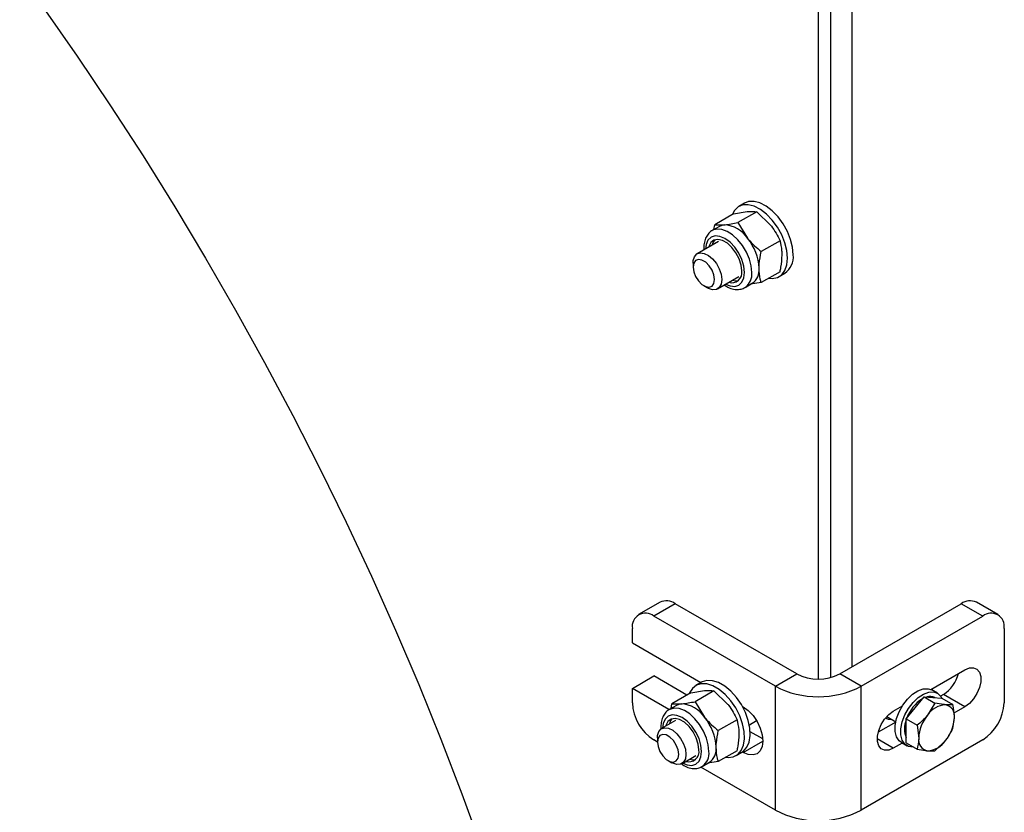
# Model space of a CAD drawing. Units: inches. Extents: x 0.3 to 7.9, y 0.2 to 11.3.
# Drawn here: x 5.9 to 6.2, y 8.8 to 9 of the extents above; entities that cross this region are included whole.
import ezdxf

# ---------------------------------------------------------------- set-up
doc = ezdxf.new("R2010")
doc.units = ezdxf.units.IN
doc.header["$MEASUREMENT"] = 0

msp = doc.modelspace()

# ---------------------------------------------------------------- linework, layer by layer
at = {"color": 7, "linetype": 'Continuous', "lineweight": 25}
for p, q in [((6.131819487410847, 8.853904331695247), (6.131819487410848, 9.051309779932918)), ((6.123003851687391, 9.0497518538121), (6.123003851687391, 8.850698011311078)), ((6.126251717480245, 8.851102716681831), (6.126251717480245, 9.049947299365776)), ((6.103835509629193, 8.97417118078532), (6.102350770981032, 8.973314059408079)), ((6.101029203206363, 8.971414118838949), (6.096130598643913, 8.968586214618679)), ((6.101029203206363, 8.971414118838949), (6.104583812833638, 8.971994788205649)), ((6.107060953964518, 8.971953448249222), (6.102162349402065, 8.969125544028953)), ((6.107060953964518, 8.971953448249222), (6.110615563591791, 8.968512732610606)), ((6.102162349402065, 8.969125544028953), (6.104639490532945, 8.965062819067208)), ((6.097358869903123, 8.968159325269447), (6.095465828126719, 8.967066495513464)), ((6.0959380992558, 8.967339131833056), (6.096130598643913, 8.968586214618679)), ((6.096130598643913, 8.968586214618679), (6.098607739774791, 8.968544874662252)), ((6.097106114761623, 8.96422512785473), (6.091612581763434, 8.961053778758938)), ((6.11309270472267, 8.96445000764886), (6.108194100160219, 8.96162210342859)), ((6.090525193758875, 8.958650393948076), (6.090525193758875, 8.957578992226523)), ((6.11309270472267, 8.956407237638224), (6.108194100160218, 8.953579333417954)), ((6.112848605444403, 8.95512930639221), (6.114333344092564, 8.955986427769453)), ((6.09686149899512, 8.951961402251005), (6.102355031993309, 8.955132751346797)), ((6.103995318628208, 8.952291383688072), (6.105888360404612, 8.953384213444055)), ((6.108194100160218, 8.953579333417954), (6.10544978945682, 8.953131031825018)), ((6.093308626264577, 8.952757423280172), (6.094236437099811, 8.95222163535294)), ((6.103995318628208, 8.952291383688072), (6.104112393593549, 8.95236278594555)), ((6.081948697559607, 8.870633035118168), (6.076380927629004, 8.867418829953511)), ((6.085885385483371, 8.870243207948915), (6.080317615552769, 8.867029002784259)), ((6.117436081756787, 8.852029378682529), (6.085885385483371, 8.870243207948915)), ((6.128571621617992, 8.852029378682529), (6.160122317891409, 8.870243207948915)), ((6.165690087822011, 8.867029002784259), (6.160122317891409, 8.870243207948915)), ((6.169626775745775, 8.867418829953511), (6.164059005815171, 8.870633035118168)), ((6.111868311826184, 8.848815173517872), (6.080317615552769, 8.867029002784259)), ((6.134139391548596, 8.848815173517872), (6.165690087822011, 8.867029002784259)), ((6.074749845622166, 8.860063237197059), (6.074749845622166, 8.863813752737217)), ((6.171257857752614, 8.863813752737217), (6.171257857752614, 8.84452538710212)), ((6.074749845622166, 8.860063237197059), (6.092553964745358, 8.849785138002733)), ((6.074749845622166, 8.848275902642277), (6.080317615552769, 8.851490107806933)), ((6.08889728852919, 8.846537168023932), (6.080317615552769, 8.851490107806933)), ((6.111868311826184, 8.848815173517872), (6.117436081756787, 8.852029378682529)), ((6.134139391548596, 8.848815173517872), (6.128571621617992, 8.852029378682529)), ((6.15220553085106, 8.847992987121538), (6.161050279546509, 8.853098951859906)), ((6.092699969767988, 8.8498694249082), (6.091215231119827, 8.849012303530959)), ((6.111868311826184, 8.816667897459379), (6.111868311826184, 8.848815173517872)), ((6.134139391548596, 8.816667897459379), (6.134139391548596, 8.848815173517872)), ((6.074749845622166, 8.84452538710212), (6.074749845622166, 8.848275902642277)), ((6.084258891456434, 8.842786447328496), (6.074749845622166, 8.848275902642277)), ((6.089893663345162, 8.847112362961823), (6.08499505878271, 8.844284458741555)), ((6.089893663345162, 8.847112362961823), (6.093448272972434, 8.847693032328525)), ((6.095925414103315, 8.847651692372098), (6.091026809540862, 8.84482378815183)), ((6.095925414103315, 8.847651692372098), (6.099480023730588, 8.84421097673348)), ((6.148151612540629, 8.843220734492615), (6.15047151667838, 8.846106673185062)), ((6.15047151667838, 8.846106673185062), (6.153304971511079, 8.844470954527395)), ((6.15047151667838, 8.846106673185062), (6.152791420816131, 8.845899238796497)), ((6.153944223774582, 8.84700705983437), (6.152459485126422, 8.84786418121161)), ((6.155482509615905, 8.846668974207013), (6.154775277507453, 8.846260697801211)), ((6.161050279546509, 8.843454769042356), (6.155482509615905, 8.846668974207013)), ((6.08622333004192, 8.843857569392323), (6.084330288265516, 8.84276473963634)), ((6.084802559394597, 8.843037375955932), (6.08499505878271, 8.844284458741555)), ((6.08499505878271, 8.844284458741555), (6.087472199913589, 8.844243118785128)), ((6.091026809540862, 8.84482378815183), (6.093503950671741, 8.840761063190083)), ((6.103339857053856, 8.843558574909158), (6.103516656930281, 8.843456510513)), ((6.1424910464445, 8.842384934644384), (6.144840063554255, 8.843740993357324)), ((6.153304971511079, 8.844470954527395), (6.15139947833348, 8.8413457814799)), ((6.152791420816131, 8.845899238796497), (6.155111324953881, 8.84569180440793)), ((6.153320259710812, 8.845851952630234), (6.153288109120633, 8.84587051277088)), ((6.155111324953881, 8.84569180440793), (6.157944779786582, 8.84405608575026)), ((6.140777013145057, 8.840970502814763), (6.143144627344451, 8.839603708230493)), ((6.145831708402877, 8.840334795800167), (6.148151612540629, 8.843220734492615)), ((6.161050279546509, 8.843454769042356), (6.158239385130659, 8.841832074236116)), ((6.085970574900418, 8.83992337197761), (6.08233296521243, 8.837823424603371)), ((6.101957164861467, 8.840148251771735), (6.097058560299016, 8.837320347551465)), ((6.105119780143951, 8.838855460933367), (6.106963396216805, 8.839919757838029)), ((6.143131593599319, 8.839538942157638), (6.138553718776197, 8.836896191274782)), ((6.145831708402877, 8.840334795800167), (6.148665163235576, 8.8386990771425)), ((6.145831708402877, 8.837241422719154), (6.145831708402877, 8.840334795800167)), ((6.148665163235576, 8.8386990771425), (6.14907957419573, 8.835366469706438)), ((6.157944779786582, 8.837869339588234), (6.158359190746733, 8.840723478314198)), ((6.108599394759782, 8.835163384194809), (6.105358123260487, 8.837034530402883)), ((6.145831708402877, 8.83414804963814), (6.145831708402877, 8.837241422719154)), ((6.081245578126939, 8.83434602533442), (6.080317615552768, 8.834881726725765)), ((6.08124557720787, 8.83542003979251), (6.08124557720787, 8.834348638070958)), ((6.165690087822011, 8.834881726725765), (6.134139391548596, 8.816667897459379)), ((6.14482464769463, 8.834087911153444), (6.1424910464445, 8.832740751826837)), ((6.144586109278894, 8.83422561644971), (6.146070847927054, 8.833368495072468)), ((6.145831708402877, 8.83414804963814), (6.148665163235577, 8.832512330980473)), ((6.15330497151108, 8.832097462203338), (6.156039286608982, 8.834744166540737)), ((6.087581882444114, 8.828731048095438), (6.091219492132104, 8.830830995469677)), ((6.101957164861467, 8.832105481761099), (6.097058560299016, 8.82927757754083)), ((6.101713065583198, 8.83082755051509), (6.103197804231359, 8.831684671892333)), ((6.103516656930281, 8.83166917595822), (6.10333985705386, 8.831771240354376)), ((6.084029009713572, 8.829527069124607), (6.084956820548807, 8.828991281197375)), ((6.092859778767004, 8.827989627810949), (6.094752820543409, 8.829082457566932)), ((6.097058560299016, 8.82927757754083), (6.094314249595619, 8.828829275947893)), ((6.111868311826184, 8.816667897459379), (6.092520011678027, 8.827837433384653)), ((6.092859778767005, 8.827989627810949), (6.092976853732345, 8.828061030068424))]:
    msp.add_line(p, q, dxfattribs=at)
at = {"color": 8, "linetype": 'Continuous', "lineweight": 25}
for p, q in [((6.103516656930281, 8.83166917595822), (6.108620445965924, 8.834615530653574)), ((6.1424910464445, 8.832740751826837), (6.138315219051701, 8.835151405668489))]:
    msp.add_line(p, q, dxfattribs=at)
at = {"color": 7, "linetype": 'Continuous', "lineweight": 25, "flags": 128}
for points in [[(5.912782217856856, 9.037427033131268), (5.921814147823653, 9.02496109663169), (5.930656013943794, 9.01229899854573), (5.939300050167692, 8.999451860335784), (5.94773866420509, 8.98643096598999), (5.955964444193591, 8.973247752111188), (5.963970165208676, 8.959913797871843), (5.971748795609564, 8.946440814843747), (5.979293503215289, 8.932840636711424), (5.986597661305586, 8.919125208878295), (5.99365485444132, 8.9053065779747), (6.00045888409934, 8.891396881277023), (6.007003774116808, 8.877408336047191), (6.013283775940225, 8.863353228801923), (6.01929337367454, 8.849243904521153), (6.02502728892791, 8.8350927558051), (6.030480485447852, 8.820912211989516), (6.035648173544723, 8.806714728228656)], [(6.116508120101682, 8.960793197391178), (6.116334558279133, 8.96273624958819), (6.11582198836941, 8.964788837038906), (6.114994377571809, 8.96685498303542), (6.113890424047403, 8.968838076887288), (6.112561747436037, 8.970645391330049), (6.111070475179341, 8.972192418349042), (6.109486337510609, 8.97340682068026), (6.107883406946587, 8.974231814220406), (6.106336634738918, 8.974628823188457), (6.104918346236921, 8.974579283886309), (6.103835509629193, 8.97417118078532)], [(6.115023381453522, 8.959936076013935), (6.114849819630973, 8.96187912821095), (6.114337249721249, 8.963931715661666), (6.113509638923648, 8.965997861658177), (6.112405685399242, 8.967980955510045), (6.111077008787877, 8.969788269952806), (6.109585736531181, 8.9713352969718), (6.108001598862448, 8.972549699303018), (6.106398668298426, 8.973374692843166), (6.104851896090758, 8.973771701811215), (6.103433607588761, 8.973722162509068), (6.102210120386474, 8.973228391339429), (6.101238643385669, 8.97231347649341), (6.100623295068746, 8.971179793058866)], [(6.098607739774791, 8.968544874662252), (6.09795171794291, 8.968417409412504), (6.097358869903124, 8.968159325269449)], [(6.103158728863305, 8.956607077807691), (6.102981523731994, 8.958132608682142), (6.10246426444392, 8.959739146807477), (6.101648856270341, 8.96129654001923), (6.100601358732064, 8.962678617581558), (6.099406633849932, 8.963773411789894), (6.098161471128591, 8.96449222892847), (6.096966746246458, 8.964776834707692), (6.095919248708181, 8.964604172059937), (6.095103840534602, 8.963988229086066), (6.094586581246527, 8.962978905822666), (6.09452239211538, 8.962733576519616)], [(6.090525193758875, 8.958650393948076), (6.090566652018803, 8.959265300987408), (6.090892782131866, 8.960297947075738), (6.091516064266246, 8.960993803349048), (6.092381117069076, 8.961291039923742), (6.093411076802603, 8.961163246025754), (6.094514427024598, 8.96062177670374), (6.095593130225866, 8.959714743883156), (6.096551338893161, 8.958522741410558), (6.097303911981366, 8.957151683936655), (6.097783980068982, 8.95572339593479), (6.097948886999679, 8.954364787061866), (6.097948886999679, 8.954364787061866)], [(6.096092963689478, 8.954364787061866), (6.095925074883187, 8.95556120880324), (6.095441658332128, 8.956807164715038), (6.094701021206827, 8.957952374125943), (6.093792495275236, 8.958858707879513), (6.092825662173117, 8.959416848749003), (6.091917136241525, 8.959559476708272), (6.091176499116225, 8.959269388720466), (6.090693082565166, 8.958581573678162), (6.090525193758875, 8.957578992226523), (6.090693082565166, 8.956382570485149), (6.091176499116225, 8.955136614573352), (6.091917136241525, 8.953991405162446), (6.092825662173117, 8.953085071408879), (6.093792495275236, 8.952526930539388), (6.094701021206827, 8.952384302580118), (6.095441658332128, 8.952674390567923), (6.095925074883187, 8.95336220561023), (6.096092963689478, 8.954364787061866)], [(6.110136498375661, 8.954700656039705), (6.111077008787877, 8.95464026696944), (6.112405685399242, 8.954913524050047), (6.113509638923648, 8.955622020293209), (6.114337249721249, 8.956732627202033), (6.114849819630973, 8.958193414031813), (6.115023381453522, 8.959936076013935)], [(6.097948886999679, 8.954364787061866), (6.097783980068982, 8.953196575678401), (6.097303911981366, 8.952322562492427), (6.096551338893161, 8.95182040741106), (6.095593130225866, 8.95173472911695), (6.094514427024598, 8.952073140502522), (6.094236437099811, 8.95222163535294)], [(6.100717830235278, 8.95418761488968), (6.101547879620266, 8.954034629615855), (6.102314016847509, 8.954110791960955)], [(6.161050279546509, 8.853098951859906), (6.162226746090349, 8.853582782955415), (6.163307902311523, 8.853636759765164), (6.164206159362875, 8.85325650940904), (6.164848745800246, 8.852472837509458), (6.165183603092086, 8.851349232503045), (6.165183603092086, 8.849976722185088), (6.164848745800246, 8.848466499178912), (6.164206159362875, 8.846940912770837), (6.163307902311523, 8.845523556898632), (6.162226746090349, 8.844329257305724), (6.161050279546509, 8.843454769042356)], [(6.099000958514465, 8.830398900162585), (6.099581276236653, 8.830340160048582), (6.100956776082355, 8.830501795291969), (6.102122205648561, 8.8311038119076), (6.103023070744036, 8.832118060267618), (6.103617247918153, 8.833497115245967), (6.103876954106635, 8.835176493764568), (6.10379004573675, 8.837077669950387), (6.10336058654728, 8.839111746917983), (6.102608657572618, 8.841183613489061), (6.101569418175908, 8.843196391485474), (6.100291462036308, 8.845055965645152), (6.09883454496256, 8.846675384347156), (6.097266790777789, 8.847978925372836), (6.095661505925237, 8.84890563659261), (6.094093751740464, 8.849412186019812), (6.092636834666717, 8.84947488796621), (6.091358878527118, 8.849090810558481), (6.090319639130407, 8.84827791282934), (6.089567710155744, 8.847074204973131), (6.089487755207537, 8.846878037181737)], [(6.103197804231359, 8.831684671892333), (6.103606944296721, 8.83196093328484), (6.104507809392196, 8.83297518164486), (6.105101986566314, 8.834354236623208), (6.105361692754797, 8.83603361514181), (6.10527478438491, 8.83793479132763), (6.104845325195441, 8.839968868295225), (6.104093396220779, 8.842040734866304), (6.103054156824068, 8.844053512862716), (6.101776200684469, 8.845913087022394), (6.100319283610721, 8.847532505724399), (6.098751529425949, 8.848836046750078), (6.097146244573397, 8.849762757969852), (6.095578490388625, 8.850269307397053), (6.094121573314878, 8.850332009343452), (6.092843617175278, 8.849947931935723), (6.092699969767988, 8.8498694249082)], [(6.144586109278894, 8.83422561644971), (6.14401837670803, 8.834665413275335), (6.143346015642347, 8.835689566123929), (6.14299893080097, 8.837050214222025), (6.14299893080097, 8.838661863045504), (6.143346015642347, 8.840423246771556), (6.14401837670803, 8.842223691182756), (6.14497376707949, 8.843950067735182), (6.146152156066008, 8.845493901840872), (6.147479501153751, 8.846758188725142), (6.14887240036922, 8.84766348859333), (6.150243332731984, 8.848152918125262), (6.151506157519753, 8.848195724663446), (6.152459485126422, 8.84786418121161)], [(6.14780135729148, 8.833010995537625), (6.147636894714169, 8.833001690447302), (6.146458505727651, 8.833184985589044), (6.145503115356191, 8.833808291898093), (6.144830754290508, 8.834832444746688), (6.144483669449131, 8.836193092844782), (6.144483669449131, 8.837804741668261), (6.144830754290509, 8.839566125394313), (6.145503115356191, 8.841366569805515), (6.146458505727651, 8.84309294635794), (6.147636894714169, 8.84463678046363), (6.148964239801911, 8.8459010673479), (6.15035713901738, 8.84680636721609), (6.151728071380145, 8.84729579674802), (6.152990896167914, 8.847338603286204), (6.154066265454929, 8.846932097138415), (6.154886609833953, 8.846101820580946), (6.155119205989098, 8.84568725478314)], [(6.087472199913589, 8.844243118785128), (6.086816178081708, 8.84411565353538), (6.086223330041921, 8.843857569392325)], [(6.103516656930281, 8.843456510513), (6.104837614752338, 8.842493115951541), (6.106068551481806, 8.84119373145215), (6.107125580814794, 8.839646907921129), (6.107936667949081, 8.837958058825869), (6.108446538636851, 8.836242276441258), (6.108620446033332, 8.834616488501343), (6.108446538636851, 8.833191489767486), (6.107936667949082, 8.832064391548478), (6.107125580814794, 8.831312003725328), (6.106068551481807, 8.830985600284803), (6.104837614752338, 8.831107425081967), (6.103516656930281, 8.83166917595822)], [(6.1424910464445, 8.832740751826837), (6.141314579900659, 8.832256920731325), (6.140233423679485, 8.832202943921578), (6.139335166628133, 8.832583194277701), (6.138692580190763, 8.833366866177284), (6.138357722898922, 8.834490471183695), (6.138357722898922, 8.835862981501654), (6.138692580190763, 8.837373204507829), (6.139335166628133, 8.838898790915904), (6.140233423679486, 8.840316146788108), (6.14131457990066, 8.841510446381017), (6.1424910464445, 8.842384934644384)], [(6.092023189002104, 8.832305321930566), (6.091845983870791, 8.833830852805018), (6.091328724582716, 8.835437390930352), (6.090513316409138, 8.836994784142105), (6.089465818870861, 8.838376861704434), (6.088271093988729, 8.83947165591277), (6.087025931267388, 8.840190473051347), (6.085831206385254, 8.840475078830567), (6.084783708846977, 8.840302416182812), (6.083968300673399, 8.83968647320894), (6.083451041385325, 8.838677149945543), (6.083386852254178, 8.8384318206425)], [(6.08124557720787, 8.83542003979251), (6.081287035467799, 8.836034946831841), (6.081613165580862, 8.837067592920171), (6.082236447715242, 8.837763449193481), (6.083101500518072, 8.838060685768175), (6.084131460251599, 8.837932891870189), (6.085234810473594, 8.837391422548173), (6.086313513674861, 8.83648438972759), (6.087271722342157, 8.835292387254992), (6.088024295430363, 8.833921329781088), (6.088504363517978, 8.832493041779225), (6.088669270448674, 8.8311344329063)], [(6.086813347138474, 8.8311344329063), (6.086645458332182, 8.832330854647674), (6.086162041781123, 8.833576810559473), (6.085421404655823, 8.834722019970378), (6.084512878724231, 8.835628353723946), (6.083546045622112, 8.836186494593438), (6.082637519690522, 8.836329122552707), (6.08189688256522, 8.836039034564902), (6.081413466014162, 8.835351219522595), (6.08124557720787, 8.834348638070958), (6.081413466014162, 8.833152216329584), (6.08189688256522, 8.831906260417787), (6.082637519690522, 8.830761051006881), (6.083546045622112, 8.829854717253312), (6.084512878724231, 8.829296576383822), (6.085421404655823, 8.829153948424553), (6.086162041781123, 8.829444036412358), (6.086645458332182, 8.830131851454665), (6.086813347138474, 8.8311344329063)], [(6.088669270448674, 8.8311344329063), (6.088504363517978, 8.829966221522836), (6.088024295430363, 8.82909220833686), (6.087271722342157, 8.828590053255493), (6.086313513674861, 8.828504374961383), (6.085234810473594, 8.828842786346955), (6.084956820548807, 8.828991281197375)], [(6.089582290374067, 8.829885859012558), (6.090412339759064, 8.829732873738731), (6.091178476986314, 8.829809036083834)]]:
    msp.add_lwpolyline(points, dxfattribs=at)
at = {"color": 8, "linetype": 'Continuous', "lineweight": 25, "flags": 128}
for points in [[(6.105762324135616, 8.956196884005724), (6.105599737513301, 8.957897038877986), (6.105120742733244, 8.959693256479442), (6.104351162528025, 8.961488702254261), (6.103332485165704, 8.963186583255991), (6.102119627806559, 8.964695366280349), (6.100777975904758, 8.965933712443958), (6.0993798582616, 8.966834862184601), (6.098000647761117, 8.96735023428651), (6.096714697998387, 8.967452044906269), (6.095591334857972, 8.967134805407015), (6.095442886656383, 8.967053108449516)], [(6.103869282359212, 8.956196884005724), (6.103696007353262, 8.957816759989496), (6.103187990740722, 8.959526303165434), (6.102379853014195, 8.961209010991258), (6.101326667424236, 8.962750209709439), (6.100100206828328, 8.964044869174286), (6.098784052489261, 8.965004760482795), (6.097467898150193, 8.965564468628589), (6.096241437554286, 8.96568585042649), (6.095188251964327, 8.965360633907567), (6.0943801142378, 8.964610982040139), (6.093872097625259, 8.963487982360109), (6.093701574231285, 8.962259728441268)], [(6.098950491462978, 8.953167351933338), (6.100100206828328, 8.952700580816966), (6.101326667424236, 8.952579199019063), (6.102379853014195, 8.952904415537986), (6.103187990740722, 8.953654067405417), (6.103696007353262, 8.954777067085447), (6.103869282359212, 8.956196884005724)], [(6.092733742498009, 8.8318951281286), (6.09256046749206, 8.833515004112371), (6.092052450879518, 8.83522454728831), (6.091244313152993, 8.836907255114133), (6.090191127563034, 8.838448453832314), (6.088964666967125, 8.839743113297162), (6.087648512628058, 8.840703004605672), (6.08633235828899, 8.841262712751465), (6.085105897693083, 8.841384094549367), (6.084052712103124, 8.841058878030443), (6.083244574376597, 8.840309226163013), (6.082736557764056, 8.839186226482985), (6.082566034370082, 8.837957972564151)], [(6.094626784274413, 8.8318951281286), (6.094464197652098, 8.833595283000863), (6.093985202872042, 8.835391500602318), (6.093215622666822, 8.837186946377138), (6.092196945304501, 8.838884827378868), (6.090984087945356, 8.840393610403225), (6.089642436043555, 8.841631956566832), (6.088244318400397, 8.842533106307478), (6.086865107899915, 8.843048478409386), (6.085579158137183, 8.843150289029145), (6.084455794996769, 8.84283304952989), (6.084307346795181, 8.84275135257239)], [(6.087814951601768, 8.828865596056218), (6.088964666967125, 8.828398824939843), (6.090191127563034, 8.828277443141939), (6.091244313152993, 8.828602659660863), (6.092052450879518, 8.829352311528293), (6.09256046749206, 8.830475311208321), (6.092733742498009, 8.8318951281286)]]:
    msp.add_lwpolyline(points, dxfattribs=at)
at = {"color": 7, "linetype": 'Continuous', "lineweight": 25}
for centre, radius, start, end in [((6.098141973149584, 8.96077281254441), 0.00778600591527724, 33.43491464489333, 86.57046188784027), ((6.098308513587974, 8.962716270392306), 0.00289501517279314, 136.72861697111, 168.7715590949968), ((6.094576323344046, 8.95668681092144), 0.01309293115882509, 2.639287361220939, 39.77207237905591), ((6.11134534844228, 8.96023368014585), 0.005193002094640454, 305.1268701303779, 6.185310263022046), ((6.10056489859381, 8.956152194007345), 0.002633415033519386, 252.4610750425619, 9.94689484541795), ((6.103364178249772, 8.956878737386306), 0.004310822790811939, 305.8415244428634, 5.470655950498821), ((6.083578928358564, 8.867023669924363), 0.003960450676389481, 54.38242252477696, 114.3071190461191), ((6.162428775016213, 8.867023669924361), 0.003960450676390564, 65.69288095386806, 125.6175774751767), ((6.078144131979855, 8.864364360586826), 0.003438655097863234, 50.79671476430037, 189.2140369904253), ((6.167863571394922, 8.864364360586828), 0.00343865509786366, 350.7859630095518, 129.2032852356954), ((6.12300385168739, 8.862775135256983), 0.01210253470796764, 242.6096722366023, 297.3903277633956), ((6.150507398264985, 8.854394434698058), 0.009188823251796471, 302.7810885621199, 345.9116888040826), ((6.12300385168739, 8.870188618585509), 0.02410029879606857, 242.4805390039477, 297.5194609960538), ((6.152021948211668, 8.843459615512213), 0.00272315791669139, 62.29233328399405, 108.329274848759), ((6.086838161380959, 8.845075472552987), 0.01210082525646718, 182.6054784856359, 237.3945216599834), ((6.08700643328838, 8.836471056667287), 0.007786005915277346, 33.43491464487883, 86.57046188782722), ((6.155340136396037, 8.837140876909459), 0.009952552338987728, 122.2338501791974, 160.1770066242906), ((6.156397568628375, 8.83804577646236), 0.005989235319446654, 93.42953811218742, 146.5650853550931), ((6.155511107483683, 8.841187414016993), 0.002885622048985865, 350.7481208211961, 79.4532221715122), ((6.159169541993812, 8.845075472552994), 0.01210082525647648, 302.6054783400285, 357.3945215143338), ((6.159140376171085, 8.834902698290852), 0.01007148550677774, 140.227927620933, 177.3607126388027), ((6.087172973726713, 8.838414514515211), 0.002895015172730102, 136.7286169705632, 168.7715590951778), ((6.08344078348287, 8.832385055044323), 0.01309293115879752, 2.639287361195426, 39.77207237910311), ((6.141575270056576, 8.841863273756815), 0.001594518386470397, 228.3731186920368, 282.6791337129017), ((6.151537416999273, 8.837777123579931), 0.006165177701205577, 157.7398636522777, 202.2601363477384), ((6.148298388771378, 8.841187249729787), 0.01007148550677728, 320.2279276209196, 357.3607126387831), ((6.151927657458781, 8.834902534003644), 0.002885622048988329, 170.7481208212357, 259.4532221714739), ((6.151041196314086, 8.838044171558272), 0.005989235319444459, 273.4295381121977, 326.5650853551412), ((6.089429358732605, 8.831850438130225), 0.002633415033521964, 252.4610750424262, 9.946894845290394), ((6.092228638388577, 8.832576981509177), 0.004310822790804096, 305.8415244428282, 5.470655950579456), ((6.12300385168739, 8.838041342526996), 0.02410029879605124, 242.4805390039263, 297.5194609960753)]:
    msp.add_arc(centre, radius, start, end, dxfattribs=at)
at = {"color": 8, "linetype": 'Continuous', "lineweight": 25}
for centre, radius, start, end in [((6.101572555503253, 8.955727813547592), 0.004215944530876582, 307.044585900586, 6.388015259527129), ((6.090437015642035, 8.831426057670475), 0.00421594453089186, 307.0445859006771, 6.388015259408332)]:
    msp.add_arc(centre, radius, start, end, dxfattribs=at)
at = {"color": 7, "linetype": 'Continuous', "lineweight": 25}
for points, knots in [([(6.104583812833638, 8.971994788205649), (6.104654783000727, 8.972000871341885), (6.105665541430869, 8.972087507480467), (6.10638863357054, 8.972018039008582), (6.107060953964518, 8.971953448249222)], [0, 0, 0, 0, 0.07021476642951398, 1, 1, 1, 1]), ([(6.098607739774791, 8.968544874662252), (6.098679786723523, 8.968551579411297), (6.099705880697679, 8.968647068571002), (6.100978804058089, 8.968895010906568), (6.102162349402065, 8.969125544028953)], [0, 0, 0, 0, 0.07021476642937953, 1, 1, 1, 1]), ([(6.09544503246813, 8.967032195600462), (6.095407509299601, 8.967017370025681), (6.094983024509672, 8.966849654151932), (6.094370740869735, 8.966175231806577), (6.093696154724176, 8.965093135872776), (6.093357868551514, 8.963742657448728), (6.093243184185152, 8.962705652336112), (6.093331052608512, 8.962104035690684), (6.093338892616563, 8.96205035680169)], [0, 0, 0, 0, 0.02254825092544756, 0.2550794597718592, 0.4850263377281584, 0.7236644704704395, 0.9753441259850462, 1, 1, 1, 1]), ([(6.110615563591791, 8.968512732610606), (6.11068653375888, 8.96842346583798), (6.111697292189023, 8.967152126813943), (6.112420384328694, 8.965751909257047), (6.11309270472267, 8.96445000764886)], [0, 0, 0, 0, 0.07021476642954032, 1, 1, 1, 1]), ([(6.104639490532945, 8.965062819067208), (6.104711537481675, 8.964974173907393), (6.105737631455832, 8.963711687904473), (6.107010554816243, 8.96262888115503), (6.108194100160219, 8.96162210342859)], [0, 0, 0, 0, 0.07021476642946467, 0.9999999999999999, 0.9999999999999999, 0.9999999999999999, 0.9999999999999999]), ([(6.113631438970867, 8.960739627305106), (6.113623442132913, 8.961100667251552), (6.113593673564108, 8.962444653780606), (6.113304324733669, 8.963602903053614), (6.11309270472267, 8.96445000764886)], [0, 0, 0, 0, 0.2686336050556542, 1, 1, 1, 1]), ([(6.107655365912022, 8.957289713761707), (6.107663362749977, 8.95765998666073), (6.107693131318781, 8.95903834324774), (6.107982480149221, 8.960530667569381), (6.108194100160219, 8.96162210342859)], [0, 0, 0, 0, 0.268633605055686, 1, 1, 1, 1]), ([(6.11309270472267, 8.956407237638224), (6.113174031086888, 8.956791788607015), (6.113489798663966, 8.958284892704906), (6.113571086744682, 8.959693677172272), (6.113631438970867, 8.960739627305106)], [0, 0, 0, 0, 0.2575513451038905, 1, 1, 1, 1]), ([(6.108194100160218, 8.953579333417954), (6.108112773796002, 8.953869986965286), (6.107797006218925, 8.95499851357893), (6.107715718138208, 8.956313444826023), (6.107655365912022, 8.957289713761707)], [0, 0, 0, 0, 0.2575513451039346, 0.9999999999999999, 0.9999999999999999, 0.9999999999999999, 0.9999999999999999]), ([(6.098588118164312, 8.95295815828083), (6.099022952660355, 8.952692254811168), (6.099940866377239, 8.952130945981274), (6.101329714995937, 8.951758624628738), (6.102644476245677, 8.951775410698122), (6.103595681487952, 8.95200850270258), (6.104016084547758, 8.952339335934875), (6.104124385632936, 8.95242456271245)], [0, 0, 0, 0, 0.2331142384802643, 0.492092414584665, 0.7131359310147117, 0.926100228708972, 0.9999999999999999, 0.9999999999999999, 0.9999999999999999, 0.9999999999999999]), ([(6.093448272972434, 8.847693032328525), (6.093519243139525, 8.84769911546476), (6.094530001569666, 8.847785751603343), (6.095253093709339, 8.847716283131456), (6.095925414103315, 8.847651692372098)], [0, 0, 0, 0, 0.07021476642951398, 1, 1, 1, 1]), ([(6.087472199913589, 8.844243118785128), (6.087544246862319, 8.844249823534172), (6.088570340836476, 8.844345312693877), (6.089843264196886, 8.844593255029443), (6.091026809540862, 8.84482378815183)], [0, 0, 0, 0, 0.07021476642937953, 1, 1, 1, 1]), ([(6.099480023730588, 8.84421097673348), (6.099550993897679, 8.844121709960856), (6.100561752327819, 8.84285037093682), (6.10128484446749, 8.841450153379924), (6.101957164861467, 8.840148251771735)], [0, 0, 0, 0, 0.07021476642954032, 1, 1, 1, 1]), ([(6.156039286608982, 8.844024285783778), (6.155852713868693, 8.844043199755914), (6.155047998209855, 8.844124778498472), (6.154062207421811, 8.844320562728623), (6.153304971511079, 8.844470954527395)], [0, 0, 0, 0, 0.2318492727705988, 0.9999999999999999, 0.9999999999999999, 0.9999999999999999, 0.9999999999999999]), ([(6.157944779786582, 8.84405608575026), (6.157836971644504, 8.844040561788043), (6.15732603442817, 8.84396698877315), (6.156606778772835, 8.843999016182341), (6.156039286608982, 8.844024285783778)], [0, 0, 0, 0, 0.2110007621882796, 0.9999999999999999, 0.9999999999999999, 0.9999999999999999, 0.9999999999999999]), ([(6.158359190746733, 8.840723478314198), (6.158358776767943, 8.840797048544383), (6.158352879682627, 8.841845048911903), (6.158141406981827, 8.842990782925327), (6.157944779786582, 8.84405608575026)], [0, 0, 0, 0, 0.0702005767035624, 1, 1, 1, 1]), ([(6.084309492606927, 8.842730439723336), (6.084271969353759, 8.842715614174141), (6.083847483606335, 8.842547898589793), (6.083235259934565, 8.841873458119162), (6.08256040519128, 8.840791443368555), (6.082223160168456, 8.839440650258785), (6.082107042874692, 8.838417077183234), (6.082191910769344, 8.83782936637963), (6.082197695416165, 8.83778930765724)], [0, 0, 0, 0, 0.02268998251497843, 0.2566828132829442, 0.4880750688265412, 0.7282132097950954, 0.9814748486638261, 1, 1, 1, 1]), ([(6.15139947833348, 8.8413457814799), (6.151344068899897, 8.841277606641837), (6.15055476721342, 8.840306463080571), (6.149575596033746, 8.839473534062837), (6.148665163235576, 8.8386990771425)], [0, 0, 0, 0, 0.07020057670354755, 1, 1, 1, 1]), ([(6.093503950671741, 8.840761063190083), (6.093575997620473, 8.840672418030268), (6.09460209159463, 8.83940993202735), (6.095875014955039, 8.838327125277907), (6.097058560299016, 8.837320347551465)], [0, 0, 0, 0, 0.07021476642946467, 0.9999999999999999, 0.9999999999999999, 0.9999999999999999, 0.9999999999999999]), ([(6.102495899109665, 8.836437871427982), (6.102487902271711, 8.836798911374427), (6.102458133702905, 8.838142897903483), (6.102168784872467, 8.83930114717649), (6.101957164861467, 8.840148251771735)], [0, 0, 0, 0, 0.2686336050556542, 1, 1, 1, 1]), ([(6.096519826050819, 8.832987957884583), (6.096527822888774, 8.833358230783604), (6.096557591457578, 8.834736587370614), (6.096846940288017, 8.836228911692258), (6.097058560299016, 8.837320347551465)], [0, 0, 0, 0, 0.268633605055686, 1, 1, 1, 1]), ([(6.101957164861467, 8.832105481761099), (6.102038491225684, 8.83249003272989), (6.102354258802763, 8.833983136827781), (6.102435546883479, 8.835391921295148), (6.102495899109665, 8.836437871427982)], [0, 0, 0, 0, 0.2575513451038905, 1, 1, 1, 1]), ([(6.156039286608982, 8.834744166540737), (6.156093868084986, 8.834812819348537), (6.15687137560083, 8.835790771539582), (6.157427601378905, 8.836867861740542), (6.157944779786582, 8.837869339588234)], [0, 0, 0, 0, 0.07020057670332312, 0.9999999999999999, 0.9999999999999999, 0.9999999999999999, 0.9999999999999999]), ([(6.14907957419573, 8.835366469706438), (6.14907916021694, 8.83529337744599), (6.149073263131622, 8.83425218570825), (6.148861790430823, 8.833350612878052), (6.148665163235577, 8.832512330980473)], [0, 0, 0, 0, 0.07020057670347282, 1, 1, 1, 1]), ([(6.097058560299016, 8.82927757754083), (6.096977233934799, 8.82956823108816), (6.096661466357721, 8.830696757701807), (6.096580178277005, 8.8320116889489), (6.096519826050819, 8.832987957884583)], [0, 0, 0, 0, 0.2575513451039346, 0.9999999999999999, 0.9999999999999999, 0.9999999999999999, 0.9999999999999999]), ([(6.148665163235577, 8.832512330980473), (6.149422399146308, 8.832361939181702), (6.150408189934352, 8.83216615495155), (6.151212905593192, 8.832084576208992), (6.15139947833348, 8.832065662236856)], [0, 0, 0, 0, 0.7681507272294301, 1, 1, 1, 1]), ([(6.15139947833348, 8.832065662236856), (6.151966970497332, 8.832040392635417), (6.152686226152667, 8.832008365226228), (6.153197163369002, 8.83208193824112), (6.15330497151108, 8.832097462203338)], [0, 0, 0, 0, 0.7889992378116465, 1, 1, 1, 1]), ([(6.08753452500031, 8.828610899257884), (6.087942321786807, 8.828362254537359), (6.08883330337139, 8.82781899898845), (6.090194258572655, 8.827457496671828), (6.09150891581544, 8.82747350002673), (6.092460143097298, 8.827706757892223), (6.092880544987786, 8.828037582324695), (6.092988845771734, 8.828122806835326)], [0, 0, 0, 0, 0.2217971047627944, 0.4845970895327671, 0.7089026029359501, 0.9250096704598091, 1, 1, 1, 1])]:
    msp.add_open_spline(points, degree=3, knots=knots, dxfattribs=at)

doc.saveas('drawing.dxf')
